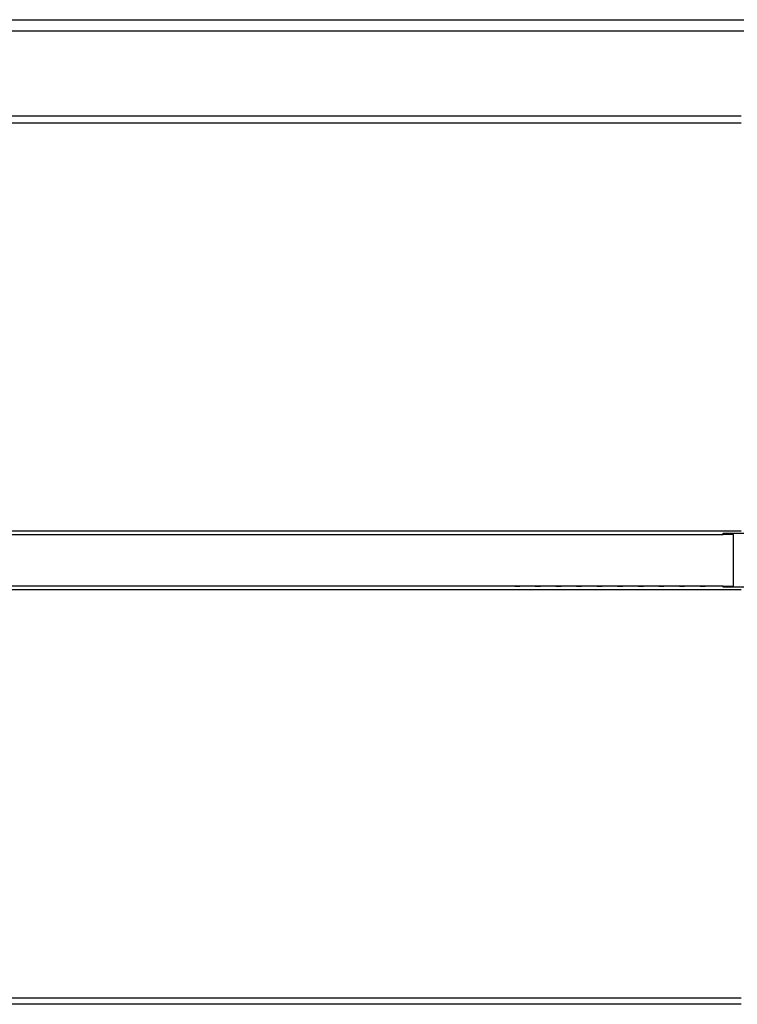
# Model space of a CAD drawing. Units: metres. Extents: x 9.7 to 38.8, y 10.8 to 24.7.
# Drawn here: x 10.6 to 11.5, y 23.3 to 24.5 of the extents above; entities that cross this region are included whole.
import ezdxf

# ---------------------------------------------------------------- set-up
doc = ezdxf.new("R2010")
doc.units = ezdxf.units.M
doc.layers.add('Edges', color=7, linetype='Continuous')

# ---------------------------------------------------------------- blocks, each defined once
blk = doc.blocks.new('supermarket shelves collection pl')
at = {"layer": 'Edges'}
for p, q in [((10.2853, 14.3594), (11.5045, 14.3594)), ((11.5045, 14.3453), (10.2853, 14.3453)), ((11.5014, 14.2403), (10.2885, 14.2403)), ((10.2885, 14.2321), (11.5014, 14.2321)), ((10.2885, 13.7291), (11.5014, 13.7291)), ((10.3107, 13.7244), (11.4791, 13.7244)), ((11.4791, 13.7244), (11.4791, 13.7259)), ((11.4791, 13.7259), (11.5045, 13.7259)), ((11.4918, 13.7244), (11.4791, 13.7244)), ((11.4918, 13.6609), (11.4918, 13.7244)), ((11.5014, 13.6561), (10.2885, 13.6561)), ((11.4791, 13.6609), (10.3107, 13.6609)), ((11.222, 13.6609), (11.2221, 13.6609)), ((11.2221, 13.6609), (11.2224, 13.6609)), ((11.2224, 13.6609), (11.2229, 13.6609)), ((11.2229, 13.6609), (11.2236, 13.6609)), ((11.2236, 13.6609), (11.2243, 13.6609)), ((11.2243, 13.6609), (11.2251, 13.6609)), ((11.2251, 13.6609), (11.226, 13.6609)), ((11.226, 13.6609), (11.2267, 13.6609)), ((11.2267, 13.6609), (11.2274, 13.6609)), ((11.2274, 13.6609), (11.2279, 13.6609)), ((11.2279, 13.6609), (11.2282, 13.6609)), ((11.2282, 13.6609), (11.2283, 13.6609)), ((11.2474, 13.6609), (11.2475, 13.6609)), ((11.2475, 13.6609), (11.2478, 13.6609)), ((11.2478, 13.6609), (11.2483, 13.6609)), ((11.2483, 13.6609), (11.249, 13.6609)), ((11.249, 13.6609), (11.2497, 13.6609)), ((11.2497, 13.6609), (11.2505, 13.6609)), ((11.2505, 13.6609), (11.2514, 13.6609)), ((11.2514, 13.6609), (11.2521, 13.6609)), ((11.2521, 13.6609), (11.2528, 13.6609)), ((11.2528, 13.6609), (11.2533, 13.6609)), ((11.2533, 13.6609), (11.2536, 13.6609)), ((11.2536, 13.6609), (11.2537, 13.6609)), ((11.2728, 13.6609), (11.2729, 13.6609)), ((11.2728, 13.6609), (11.2729, 13.6609)), ((11.2729, 13.6609), (11.2732, 13.6609)), ((11.2729, 13.6609), (11.2732, 13.6609)), ((11.2732, 13.6609), (11.2737, 13.6609)), ((11.2732, 13.6609), (11.2737, 13.6609)), ((11.2737, 13.6609), (11.2744, 13.6609)), ((11.2737, 13.6609), (11.2744, 13.6609)), ((11.2744, 13.6609), (11.2751, 13.6609)), ((11.2744, 13.6609), (11.2751, 13.6609)), ((11.2751, 13.6609), (11.2759, 13.6609)), ((11.2751, 13.6609), (11.2759, 13.6609)), ((11.2759, 13.6609), (11.2768, 13.6609)), ((11.2759, 13.6609), (11.2768, 13.6609)), ((11.2768, 13.6609), (11.2775, 13.6609)), ((11.2768, 13.6609), (11.2775, 13.6609)), ((11.2775, 13.6609), (11.2782, 13.6609)), ((11.2775, 13.6609), (11.2782, 13.6609)), ((11.2782, 13.6609), (11.2787, 13.6609)), ((11.2782, 13.6609), (11.2787, 13.6609)), ((11.2787, 13.6609), (11.279, 13.6609)), ((11.2787, 13.6609), (11.279, 13.6609)), ((11.279, 13.6609), (11.2791, 13.6609)), ((11.279, 13.6609), (11.2791, 13.6609)), ((11.2982, 13.6609), (11.2983, 13.6609)), ((11.2982, 13.6609), (11.2983, 13.6609)), ((11.2983, 13.6609), (11.2986, 13.6609)), ((11.2983, 13.6609), (11.2986, 13.6609)), ((11.2986, 13.6609), (11.2991, 13.6609)), ((11.2986, 13.6609), (11.2991, 13.6609)), ((11.2991, 13.6609), (11.2998, 13.6609)), ((11.2991, 13.6609), (11.2998, 13.6609)), ((11.2998, 13.6609), (11.3005, 13.6609)), ((11.2998, 13.6609), (11.3005, 13.6609)), ((11.3005, 13.6609), (11.3013, 13.6609)), ((11.3005, 13.6609), (11.3013, 13.6609)), ((11.3013, 13.6609), (11.3022, 13.6609)), ((11.3013, 13.6609), (11.3022, 13.6609)), ((11.3022, 13.6609), (11.3029, 13.6609)), ((11.3022, 13.6609), (11.3029, 13.6609)), ((11.3029, 13.6609), (11.3036, 13.6609)), ((11.3029, 13.6609), (11.3036, 13.6609)), ((11.3036, 13.6609), (11.3041, 13.6609)), ((11.3036, 13.6609), (11.3041, 13.6609)), ((11.3041, 13.6609), (11.3044, 13.6609)), ((11.3041, 13.6609), (11.3044, 13.6609)), ((11.3044, 13.6609), (11.3045, 13.6609)), ((11.3044, 13.6609), (11.3045, 13.6609)), ((11.3236, 13.6609), (11.3237, 13.6609)), ((11.3236, 13.6609), (11.3237, 13.6609)), ((11.3236, 13.6609), (11.3237, 13.6609)), ((11.3237, 13.6609), (11.324, 13.6609)), ((11.3237, 13.6609), (11.324, 13.6609)), ((11.3237, 13.6609), (11.324, 13.6609)), ((11.324, 13.6609), (11.3245, 13.6609)), ((11.324, 13.6609), (11.3245, 13.6609)), ((11.324, 13.6609), (11.3245, 13.6609)), ((11.3245, 13.6609), (11.3252, 13.6609)), ((11.3245, 13.6609), (11.3252, 13.6609)), ((11.3245, 13.6609), (11.3252, 13.6609)), ((11.3252, 13.6609), (11.3259, 13.6609)), ((11.3252, 13.6609), (11.3259, 13.6609)), ((11.3252, 13.6609), (11.3259, 13.6609)), ((11.3259, 13.6609), (11.3267, 13.6609)), ((11.3259, 13.6609), (11.3267, 13.6609)), ((11.3259, 13.6609), (11.3267, 13.6609)), ((11.3267, 13.6609), (11.3276, 13.6609)), ((11.3267, 13.6609), (11.3276, 13.6609)), ((11.3267, 13.6609), (11.3276, 13.6609)), ((11.3276, 13.6609), (11.3283, 13.6609)), ((11.3276, 13.6609), (11.3283, 13.6609)), ((11.3276, 13.6609), (11.3283, 13.6609)), ((11.3283, 13.6609), (11.329, 13.6609)), ((11.3283, 13.6609), (11.329, 13.6609)), ((11.3283, 13.6609), (11.329, 13.6609)), ((11.329, 13.6609), (11.3295, 13.6609)), ((11.329, 13.6609), (11.3295, 13.6609)), ((11.329, 13.6609), (11.3295, 13.6609)), ((11.3295, 13.6609), (11.3298, 13.6609)), ((11.3295, 13.6609), (11.3298, 13.6609)), ((11.3295, 13.6609), (11.3298, 13.6609)), ((11.3298, 13.6609), (11.3299, 13.6609)), ((11.3298, 13.6609), (11.3299, 13.6609)), ((11.3298, 13.6609), (11.3299, 13.6609)), ((11.349, 13.6609), (11.3491, 13.6609)), ((11.349, 13.6609), (11.3491, 13.6609)), ((11.349, 13.6609), (11.3491, 13.6609)), ((11.349, 13.6609), (11.3491, 13.6609)), ((11.3491, 13.6609), (11.3494, 13.6609)), ((11.3491, 13.6609), (11.3494, 13.6609)), ((11.3491, 13.6609), (11.3494, 13.6609)), ((11.3491, 13.6609), (11.3494, 13.6609)), ((11.3494, 13.6609), (11.3499, 13.6609)), ((11.3494, 13.6609), (11.3499, 13.6609)), ((11.3494, 13.6609), (11.3499, 13.6609)), ((11.3494, 13.6609), (11.3499, 13.6609)), ((11.3499, 13.6609), (11.3506, 13.6609)), ((11.3499, 13.6609), (11.3506, 13.6609)), ((11.3499, 13.6609), (11.3506, 13.6609)), ((11.3499, 13.6609), (11.3506, 13.6609)), ((11.3506, 13.6609), (11.3513, 13.6609)), ((11.3506, 13.6609), (11.3513, 13.6609)), ((11.3506, 13.6609), (11.3513, 13.6609)), ((11.3506, 13.6609), (11.3513, 13.6609)), ((11.3513, 13.6609), (11.3521, 13.6609)), ((11.3513, 13.6609), (11.3521, 13.6609)), ((11.3513, 13.6609), (11.3521, 13.6609)), ((11.3513, 13.6609), (11.3521, 13.6609)), ((11.3521, 13.6609), (11.353, 13.6609)), ((11.3521, 13.6609), (11.353, 13.6609)), ((11.3521, 13.6609), (11.353, 13.6609)), ((11.3521, 13.6609), (11.353, 13.6609)), ((11.353, 13.6609), (11.3537, 13.6609)), ((11.353, 13.6609), (11.3537, 13.6609)), ((11.353, 13.6609), (11.3537, 13.6609)), ((11.353, 13.6609), (11.3537, 13.6609)), ((11.3537, 13.6609), (11.3544, 13.6609)), ((11.3537, 13.6609), (11.3544, 13.6609)), ((11.3537, 13.6609), (11.3544, 13.6609)), ((11.3537, 13.6609), (11.3544, 13.6609)), ((11.3544, 13.6609), (11.3549, 13.6609)), ((11.3544, 13.6609), (11.3549, 13.6609)), ((11.3544, 13.6609), (11.3549, 13.6609)), ((11.3544, 13.6609), (11.3549, 13.6609)), ((11.3549, 13.6609), (11.3552, 13.6609)), ((11.3549, 13.6609), (11.3552, 13.6609)), ((11.3549, 13.6609), (11.3552, 13.6609)), ((11.3549, 13.6609), (11.3552, 13.6609)), ((11.3552, 13.6609), (11.3553, 13.6609)), ((11.3552, 13.6609), (11.3553, 13.6609)), ((11.3552, 13.6609), (11.3553, 13.6609)), ((11.3552, 13.6609), (11.3553, 13.6609)), ((11.3744, 13.6609), (11.3745, 13.6609)), ((11.3744, 13.6609), (11.3745, 13.6609)), ((11.3744, 13.6609), (11.3745, 13.6609)), ((11.3744, 13.6609), (11.3745, 13.6609)), ((11.3744, 13.6609), (11.3745, 13.6609)), ((11.3745, 13.6609), (11.3748, 13.6609)), ((11.3745, 13.6609), (11.3748, 13.6609)), ((11.3745, 13.6609), (11.3748, 13.6609)), ((11.3745, 13.6609), (11.3748, 13.6609)), ((11.3745, 13.6609), (11.3748, 13.6609)), ((11.3748, 13.6609), (11.3753, 13.6609)), ((11.3748, 13.6609), (11.3753, 13.6609)), ((11.3748, 13.6609), (11.3753, 13.6609)), ((11.3748, 13.6609), (11.3753, 13.6609)), ((11.3748, 13.6609), (11.3753, 13.6609)), ((11.3753, 13.6609), (11.376, 13.6609)), ((11.3753, 13.6609), (11.376, 13.6609)), ((11.3753, 13.6609), (11.376, 13.6609)), ((11.3753, 13.6609), (11.376, 13.6609)), ((11.3753, 13.6609), (11.376, 13.6609)), ((11.376, 13.6609), (11.3767, 13.6609)), ((11.376, 13.6609), (11.3767, 13.6609)), ((11.376, 13.6609), (11.3767, 13.6609)), ((11.376, 13.6609), (11.3767, 13.6609)), ((11.376, 13.6609), (11.3767, 13.6609)), ((11.3767, 13.6609), (11.3775, 13.6609)), ((11.3767, 13.6609), (11.3775, 13.6609)), ((11.3767, 13.6609), (11.3775, 13.6609)), ((11.3767, 13.6609), (11.3775, 13.6609)), ((11.3767, 13.6609), (11.3775, 13.6609)), ((11.3775, 13.6609), (11.3784, 13.6609)), ((11.3775, 13.6609), (11.3784, 13.6609)), ((11.3775, 13.6609), (11.3784, 13.6609)), ((11.3775, 13.6609), (11.3784, 13.6609)), ((11.3775, 13.6609), (11.3784, 13.6609)), ((11.3784, 13.6609), (11.3791, 13.6609)), ((11.3784, 13.6609), (11.3791, 13.6609)), ((11.3784, 13.6609), (11.3791, 13.6609)), ((11.3784, 13.6609), (11.3791, 13.6609)), ((11.3784, 13.6609), (11.3791, 13.6609)), ((11.3791, 13.6609), (11.3798, 13.6609)), ((11.3791, 13.6609), (11.3798, 13.6609)), ((11.3791, 13.6609), (11.3798, 13.6609)), ((11.3791, 13.6609), (11.3798, 13.6609)), ((11.3791, 13.6609), (11.3798, 13.6609)), ((11.3798, 13.6609), (11.3803, 13.6609)), ((11.3798, 13.6609), (11.3803, 13.6609)), ((11.3798, 13.6609), (11.3803, 13.6609)), ((11.3798, 13.6609), (11.3803, 13.6609)), ((11.3798, 13.6609), (11.3803, 13.6609)), ((11.3803, 13.6609), (11.3806, 13.6609)), ((11.3803, 13.6609), (11.3806, 13.6609)), ((11.3803, 13.6609), (11.3806, 13.6609)), ((11.3803, 13.6609), (11.3806, 13.6609)), ((11.3803, 13.6609), (11.3806, 13.6609)), ((11.3806, 13.6609), (11.3807, 13.6609)), ((11.3806, 13.6609), (11.3807, 13.6609)), ((11.3806, 13.6609), (11.3807, 13.6609)), ((11.3806, 13.6609), (11.3807, 13.6609)), ((11.3806, 13.6609), (11.3807, 13.6609)), ((11.3998, 13.6609), (11.3999, 13.6609)), ((11.3998, 13.6609), (11.3999, 13.6609)), ((11.3998, 13.6609), (11.3999, 13.6609)), ((11.3998, 13.6609), (11.3999, 13.6609)), ((11.3998, 13.6609), (11.3999, 13.6609)), ((11.3998, 13.6609), (11.3999, 13.6609)), ((11.3999, 13.6609), (11.4002, 13.6609)), ((11.3999, 13.6609), (11.4002, 13.6609)), ((11.3999, 13.6609), (11.4002, 13.6609)), ((11.3999, 13.6609), (11.4002, 13.6609)), ((11.3999, 13.6609), (11.4002, 13.6609)), ((11.3999, 13.6609), (11.4002, 13.6609)), ((11.4002, 13.6609), (11.4007, 13.6609)), ((11.4002, 13.6609), (11.4007, 13.6609)), ((11.4002, 13.6609), (11.4007, 13.6609)), ((11.4002, 13.6609), (11.4007, 13.6609)), ((11.4002, 13.6609), (11.4007, 13.6609)), ((11.4002, 13.6609), (11.4007, 13.6609)), ((11.4007, 13.6609), (11.4014, 13.6609)), ((11.4007, 13.6609), (11.4014, 13.6609)), ((11.4007, 13.6609), (11.4014, 13.6609)), ((11.4007, 13.6609), (11.4014, 13.6609)), ((11.4007, 13.6609), (11.4014, 13.6609)), ((11.4007, 13.6609), (11.4014, 13.6609)), ((11.4014, 13.6609), (11.4021, 13.6609)), ((11.4014, 13.6609), (11.4021, 13.6609)), ((11.4014, 13.6609), (11.4021, 13.6609)), ((11.4014, 13.6609), (11.4021, 13.6609)), ((11.4014, 13.6609), (11.4021, 13.6609)), ((11.4014, 13.6609), (11.4021, 13.6609)), ((11.4021, 13.6609), (11.4029, 13.6609)), ((11.4021, 13.6609), (11.4029, 13.6609)), ((11.4021, 13.6609), (11.4029, 13.6609)), ((11.4021, 13.6609), (11.4029, 13.6609)), ((11.4021, 13.6609), (11.4029, 13.6609)), ((11.4021, 13.6609), (11.4029, 13.6609)), ((11.4029, 13.6609), (11.4038, 13.6609)), ((11.4029, 13.6609), (11.4038, 13.6609)), ((11.4029, 13.6609), (11.4038, 13.6609)), ((11.4029, 13.6609), (11.4038, 13.6609)), ((11.4029, 13.6609), (11.4038, 13.6609)), ((11.4029, 13.6609), (11.4038, 13.6609)), ((11.4038, 13.6609), (11.4045, 13.6609)), ((11.4038, 13.6609), (11.4045, 13.6609)), ((11.4038, 13.6609), (11.4045, 13.6609)), ((11.4038, 13.6609), (11.4045, 13.6609)), ((11.4038, 13.6609), (11.4045, 13.6609)), ((11.4038, 13.6609), (11.4045, 13.6609)), ((11.4045, 13.6609), (11.4052, 13.6609)), ((11.4045, 13.6609), (11.4052, 13.6609)), ((11.4045, 13.6609), (11.4052, 13.6609)), ((11.4045, 13.6609), (11.4052, 13.6609)), ((11.4045, 13.6609), (11.4052, 13.6609)), ((11.4045, 13.6609), (11.4052, 13.6609)), ((11.4052, 13.6609), (11.4057, 13.6609)), ((11.4052, 13.6609), (11.4057, 13.6609)), ((11.4052, 13.6609), (11.4057, 13.6609)), ((11.4052, 13.6609), (11.4057, 13.6609)), ((11.4052, 13.6609), (11.4057, 13.6609)), ((11.4052, 13.6609), (11.4057, 13.6609)), ((11.4057, 13.6609), (11.406, 13.6609)), ((11.4057, 13.6609), (11.406, 13.6609)), ((11.4057, 13.6609), (11.406, 13.6609)), ((11.4057, 13.6609), (11.406, 13.6609)), ((11.4057, 13.6609), (11.406, 13.6609)), ((11.4057, 13.6609), (11.406, 13.6609)), ((11.406, 13.6609), (11.4061, 13.6609)), ((11.406, 13.6609), (11.4061, 13.6609)), ((11.406, 13.6609), (11.4061, 13.6609)), ((11.406, 13.6609), (11.4061, 13.6609)), ((11.406, 13.6609), (11.4061, 13.6609)), ((11.406, 13.6609), (11.4061, 13.6609)), ((11.4252, 13.6609), (11.4253, 13.6609)), ((11.4252, 13.6609), (11.4253, 13.6609)), ((11.4252, 13.6609), (11.4253, 13.6609)), ((11.4252, 13.6609), (11.4253, 13.6609)), ((11.4252, 13.6609), (11.4253, 13.6609)), ((11.4252, 13.6609), (11.4253, 13.6609)), ((11.4252, 13.6609), (11.4253, 13.6609)), ((11.4252, 13.6609), (11.4253, 13.6609)), ((11.4253, 13.6609), (11.4256, 13.6609)), ((11.4253, 13.6609), (11.4256, 13.6609)), ((11.4253, 13.6609), (11.4256, 13.6609)), ((11.4253, 13.6609), (11.4256, 13.6609)), ((11.4253, 13.6609), (11.4256, 13.6609)), ((11.4253, 13.6609), (11.4256, 13.6609)), ((11.4253, 13.6609), (11.4256, 13.6609)), ((11.4253, 13.6609), (11.4256, 13.6609)), ((11.4256, 13.6609), (11.4261, 13.6609)), ((11.4256, 13.6609), (11.4261, 13.6609)), ((11.4256, 13.6609), (11.4261, 13.6609)), ((11.4256, 13.6609), (11.4261, 13.6609)), ((11.4256, 13.6609), (11.4261, 13.6609)), ((11.4256, 13.6609), (11.4261, 13.6609)), ((11.4256, 13.6609), (11.4261, 13.6609)), ((11.4256, 13.6609), (11.4261, 13.6609)), ((11.4261, 13.6609), (11.4268, 13.6609)), ((11.4261, 13.6609), (11.4268, 13.6609)), ((11.4261, 13.6609), (11.4268, 13.6609)), ((11.4261, 13.6609), (11.4268, 13.6609)), ((11.4261, 13.6609), (11.4268, 13.6609)), ((11.4261, 13.6609), (11.4268, 13.6609)), ((11.4261, 13.6609), (11.4268, 13.6609)), ((11.4261, 13.6609), (11.4268, 13.6609)), ((11.4268, 13.6609), (11.4275, 13.6609)), ((11.4268, 13.6609), (11.4275, 13.6609)), ((11.4268, 13.6609), (11.4275, 13.6609)), ((11.4268, 13.6609), (11.4275, 13.6609)), ((11.4268, 13.6609), (11.4275, 13.6609)), ((11.4268, 13.6609), (11.4275, 13.6609)), ((11.4268, 13.6609), (11.4275, 13.6609)), ((11.4268, 13.6609), (11.4275, 13.6609)), ((11.4275, 13.6609), (11.4283, 13.6609)), ((11.4275, 13.6609), (11.4283, 13.6609)), ((11.4275, 13.6609), (11.4283, 13.6609)), ((11.4275, 13.6609), (11.4283, 13.6609)), ((11.4275, 13.6609), (11.4283, 13.6609)), ((11.4275, 13.6609), (11.4283, 13.6609)), ((11.4275, 13.6609), (11.4283, 13.6609)), ((11.4275, 13.6609), (11.4283, 13.6609)), ((11.4283, 13.6609), (11.4292, 13.6609)), ((11.4283, 13.6609), (11.4292, 13.6609)), ((11.4283, 13.6609), (11.4292, 13.6609)), ((11.4283, 13.6609), (11.4292, 13.6609)), ((11.4283, 13.6609), (11.4292, 13.6609)), ((11.4283, 13.6609), (11.4292, 13.6609)), ((11.4283, 13.6609), (11.4292, 13.6609)), ((11.4283, 13.6609), (11.4292, 13.6609)), ((11.4292, 13.6609), (11.4299, 13.6609)), ((11.4292, 13.6609), (11.4299, 13.6609)), ((11.4292, 13.6609), (11.4299, 13.6609)), ((11.4292, 13.6609), (11.4299, 13.6609)), ((11.4292, 13.6609), (11.4299, 13.6609)), ((11.4292, 13.6609), (11.4299, 13.6609)), ((11.4292, 13.6609), (11.4299, 13.6609)), ((11.4292, 13.6609), (11.4299, 13.6609)), ((11.4299, 13.6609), (11.4306, 13.6609)), ((11.4299, 13.6609), (11.4306, 13.6609)), ((11.4299, 13.6609), (11.4306, 13.6609)), ((11.4299, 13.6609), (11.4306, 13.6609)), ((11.4299, 13.6609), (11.4306, 13.6609)), ((11.4299, 13.6609), (11.4306, 13.6609)), ((11.4299, 13.6609), (11.4306, 13.6609)), ((11.4299, 13.6609), (11.4306, 13.6609)), ((11.4306, 13.6609), (11.4311, 13.6609)), ((11.4306, 13.6609), (11.4311, 13.6609)), ((11.4306, 13.6609), (11.4311, 13.6609)), ((11.4306, 13.6609), (11.4311, 13.6609)), ((11.4306, 13.6609), (11.4311, 13.6609)), ((11.4306, 13.6609), (11.4311, 13.6609)), ((11.4306, 13.6609), (11.4311, 13.6609)), ((11.4306, 13.6609), (11.4311, 13.6609)), ((11.4311, 13.6609), (11.4314, 13.6609)), ((11.4311, 13.6609), (11.4314, 13.6609)), ((11.4311, 13.6609), (11.4314, 13.6609)), ((11.4311, 13.6609), (11.4314, 13.6609)), ((11.4311, 13.6609), (11.4314, 13.6609)), ((11.4311, 13.6609), (11.4314, 13.6609)), ((11.4311, 13.6609), (11.4314, 13.6609)), ((11.4311, 13.6609), (11.4314, 13.6609)), ((11.4314, 13.6609), (11.4315, 13.6609)), ((11.4314, 13.6609), (11.4315, 13.6609)), ((11.4314, 13.6609), (11.4315, 13.6609)), ((11.4314, 13.6609), (11.4315, 13.6609)), ((11.4314, 13.6609), (11.4315, 13.6609)), ((11.4314, 13.6609), (11.4315, 13.6609)), ((11.4314, 13.6609), (11.4315, 13.6609)), ((11.4314, 13.6609), (11.4315, 13.6609)), ((11.4506, 13.6609), (11.4507, 13.6609)), ((11.4506, 13.6609), (11.4507, 13.6609)), ((11.4506, 13.6609), (11.4507, 13.6609)), ((11.4506, 13.6609), (11.4507, 13.6609)), ((11.4506, 13.6609), (11.4507, 13.6609)), ((11.4506, 13.6609), (11.4507, 13.6609)), ((11.4506, 13.6609), (11.4507, 13.6609)), ((11.4506, 13.6609), (11.4507, 13.6609)), ((11.4506, 13.6609), (11.4507, 13.6609)), ((11.4506, 13.6609), (11.4507, 13.6609)), ((11.4507, 13.6609), (11.451, 13.6609)), ((11.4507, 13.6609), (11.451, 13.6609)), ((11.4507, 13.6609), (11.451, 13.6609)), ((11.4507, 13.6609), (11.451, 13.6609)), ((11.4507, 13.6609), (11.451, 13.6609)), ((11.4507, 13.6609), (11.451, 13.6609)), ((11.4507, 13.6609), (11.451, 13.6609)), ((11.4507, 13.6609), (11.451, 13.6609)), ((11.4507, 13.6609), (11.451, 13.6609)), ((11.4507, 13.6609), (11.451, 13.6609)), ((11.451, 13.6609), (11.4515, 13.6609)), ((11.451, 13.6609), (11.4515, 13.6609)), ((11.451, 13.6609), (11.4515, 13.6609)), ((11.451, 13.6609), (11.4515, 13.6609)), ((11.451, 13.6609), (11.4515, 13.6609)), ((11.451, 13.6609), (11.4515, 13.6609)), ((11.451, 13.6609), (11.4515, 13.6609)), ((11.451, 13.6609), (11.4515, 13.6609)), ((11.451, 13.6609), (11.4515, 13.6609)), ((11.451, 13.6609), (11.4515, 13.6609)), ((11.4515, 13.6609), (11.4522, 13.6609)), ((11.4515, 13.6609), (11.4522, 13.6609)), ((11.4515, 13.6609), (11.4522, 13.6609)), ((11.4515, 13.6609), (11.4522, 13.6609)), ((11.4515, 13.6609), (11.4522, 13.6609)), ((11.4515, 13.6609), (11.4522, 13.6609)), ((11.4515, 13.6609), (11.4522, 13.6609)), ((11.4515, 13.6609), (11.4522, 13.6609)), ((11.4515, 13.6609), (11.4522, 13.6609)), ((11.4515, 13.6609), (11.4522, 13.6609)), ((11.4522, 13.6609), (11.4529, 13.6609)), ((11.4522, 13.6609), (11.4529, 13.6609)), ((11.4522, 13.6609), (11.4529, 13.6609)), ((11.4522, 13.6609), (11.4529, 13.6609)), ((11.4522, 13.6609), (11.4529, 13.6609)), ((11.4522, 13.6609), (11.4529, 13.6609)), ((11.4522, 13.6609), (11.4529, 13.6609)), ((11.4522, 13.6609), (11.4529, 13.6609)), ((11.4522, 13.6609), (11.4529, 13.6609)), ((11.4522, 13.6609), (11.4529, 13.6609)), ((11.4529, 13.6609), (11.4537, 13.6609)), ((11.4529, 13.6609), (11.4537, 13.6609)), ((11.4529, 13.6609), (11.4537, 13.6609)), ((11.4529, 13.6609), (11.4537, 13.6609)), ((11.4529, 13.6609), (11.4537, 13.6609)), ((11.4529, 13.6609), (11.4537, 13.6609)), ((11.4529, 13.6609), (11.4537, 13.6609)), ((11.4529, 13.6609), (11.4537, 13.6609)), ((11.4529, 13.6609), (11.4537, 13.6609)), ((11.4529, 13.6609), (11.4537, 13.6609)), ((11.4537, 13.6609), (11.4546, 13.6609)), ((11.4537, 13.6609), (11.4546, 13.6609)), ((11.4537, 13.6609), (11.4546, 13.6609)), ((11.4537, 13.6609), (11.4546, 13.6609)), ((11.4537, 13.6609), (11.4546, 13.6609)), ((11.4537, 13.6609), (11.4546, 13.6609)), ((11.4537, 13.6609), (11.4546, 13.6609)), ((11.4537, 13.6609), (11.4546, 13.6609)), ((11.4537, 13.6609), (11.4546, 13.6609)), ((11.4537, 13.6609), (11.4546, 13.6609)), ((11.4546, 13.6609), (11.4553, 13.6609)), ((11.4546, 13.6609), (11.4553, 13.6609)), ((11.4546, 13.6609), (11.4553, 13.6609)), ((11.4546, 13.6609), (11.4553, 13.6609)), ((11.4546, 13.6609), (11.4553, 13.6609)), ((11.4546, 13.6609), (11.4553, 13.6609)), ((11.4546, 13.6609), (11.4553, 13.6609)), ((11.4546, 13.6609), (11.4553, 13.6609)), ((11.4546, 13.6609), (11.4553, 13.6609)), ((11.4546, 13.6609), (11.4553, 13.6609)), ((11.4553, 13.6609), (11.456, 13.6609)), ((11.4553, 13.6609), (11.456, 13.6609)), ((11.4553, 13.6609), (11.456, 13.6609)), ((11.4553, 13.6609), (11.456, 13.6609)), ((11.4553, 13.6609), (11.456, 13.6609)), ((11.4553, 13.6609), (11.456, 13.6609)), ((11.4553, 13.6609), (11.456, 13.6609)), ((11.4553, 13.6609), (11.456, 13.6609)), ((11.4553, 13.6609), (11.456, 13.6609)), ((11.4553, 13.6609), (11.456, 13.6609)), ((11.456, 13.6609), (11.4565, 13.6609)), ((11.456, 13.6609), (11.4565, 13.6609)), ((11.456, 13.6609), (11.4565, 13.6609)), ((11.456, 13.6609), (11.4565, 13.6609)), ((11.456, 13.6609), (11.4565, 13.6609)), ((11.456, 13.6609), (11.4565, 13.6609)), ((11.456, 13.6609), (11.4565, 13.6609)), ((11.456, 13.6609), (11.4565, 13.6609)), ((11.456, 13.6609), (11.4565, 13.6609)), ((11.456, 13.6609), (11.4565, 13.6609)), ((11.4565, 13.6609), (11.4568, 13.6609)), ((11.4565, 13.6609), (11.4568, 13.6609)), ((11.4565, 13.6609), (11.4568, 13.6609)), ((11.4565, 13.6609), (11.4568, 13.6609)), ((11.4565, 13.6609), (11.4568, 13.6609)), ((11.4565, 13.6609), (11.4568, 13.6609)), ((11.4565, 13.6609), (11.4568, 13.6609)), ((11.4565, 13.6609), (11.4568, 13.6609)), ((11.4565, 13.6609), (11.4568, 13.6609)), ((11.4565, 13.6609), (11.4568, 13.6609)), ((11.4568, 13.6609), (11.4569, 13.6609)), ((11.4568, 13.6609), (11.4569, 13.6609)), ((11.4568, 13.6609), (11.4569, 13.6609)), ((11.4568, 13.6609), (11.4569, 13.6609)), ((11.4568, 13.6609), (11.4569, 13.6609)), ((11.4568, 13.6609), (11.4569, 13.6609)), ((11.4568, 13.6609), (11.4569, 13.6609)), ((11.4568, 13.6609), (11.4569, 13.6609)), ((11.4568, 13.6609), (11.4569, 13.6609)), ((11.4568, 13.6609), (11.4569, 13.6609)), ((11.4791, 13.6609), (11.4918, 13.6609)), ((11.4791, 13.6593), (11.4791, 13.6609)), ((11.5045, 13.6593), (11.4791, 13.6593)), ((10.2885, 13.1531), (11.5014, 13.1531)), ((11.5014, 13.145), (10.2885, 13.145))]:
    blk.add_line(p, q, dxfattribs=at)

msp = doc.modelspace()

# ---------------------------------------------------------------- block references
msp.add_blockref('supermarket shelves collection pl', (0, 10.1472))

doc.saveas('drawing.dxf')
